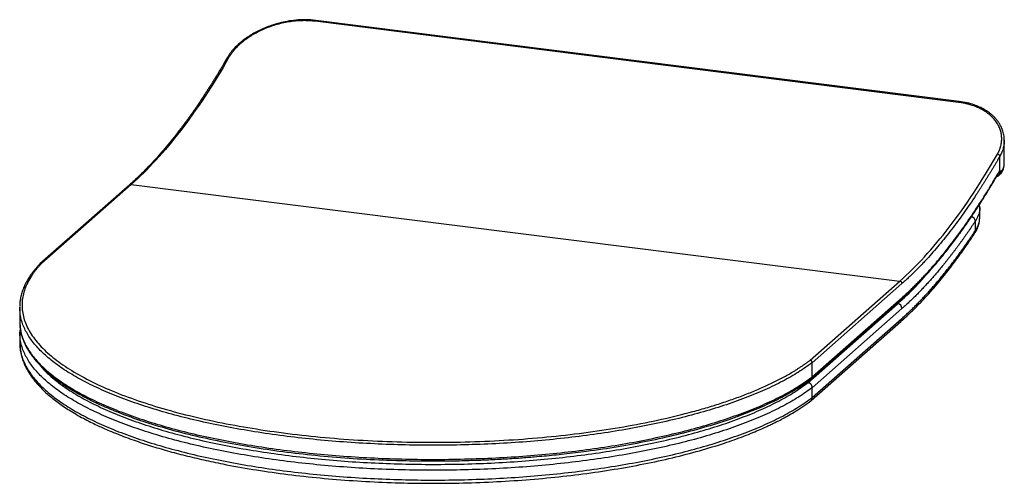
# Paper-space layout '_Dimetric' of a CAD drawing. Units: millimetres. Extents: x -249 to 177, y -81 to 120.
import ezdxf

# ---------------------------------------------------------------- set-up
doc = ezdxf.new("R2010")
doc.units = ezdxf.units.MM

psp = doc.layouts.new('_Dimetric')

# ---------------------------------------------------------------- linework, layer by layer
at = {"color": 7, "linetype": 'Continuous', "lineweight": 25}
for p, q in [((157.45, 84.48), (-121.31, 119.6)), ((157.76, 84.87), (-120.99, 119.99)), ((177.31, 68.03), (177.3, 67.92)), ((177.33, 57.63), (177.33, 67.92)), ((175.39, 55.09), (175.39, 61.12)), ((177.31, 57.55), (177.32, 57.63)), ((175.39, 54.1), (175.39, 55.09)), ((-201.68, 48.78), (-240.57, 14.49)), ((-200.98, 48.93), (-239.86, 14.64)), ((-200.98, 48.93), (132.03, 6.98)), ((166.72, 38.87), (166.59, 40.2)), ((166.72, 34.76), (166.72, 38.87)), ((164.78, 28.87), (164.78, 33.01)), ((93.15, -27.31), (132.03, 6.98)), ((132.96, 5.92), (94.07, -28.38)), ((-249.33, -4.22), (-249.34, -4.41)), ((-249.3, -4.41), (-249.32, -4.24)), ((92.22, -37.09), (131.09, -2.81)), ((93.84, -35.19), (132.73, -0.89)), ((94.07, -34.51), (132.96, -0.21)), ((-249.34, -4.4), (-249.34, -10.54)), ((132.96, -4.93), (94.07, -39.23)), ((-249.3, -10.54), (-249.22, -11.39)), ((93.61, -44.82), (132.5, -10.52)), ((94.07, -43.47), (132.96, -9.17)), ((-249.18, -13), (-249.34, -15.25)), ((-249.34, -15.24), (-249.34, -19.5)), ((-249.3, -15.25), (-249.31, -15.14)), ((-249.3, -19.49), (-249.2, -20.58)), ((94.07, -34.51), (94.07, -28.38)), ((94.07, -43.47), (94.07, -39.23))]:
    psp.add_line(p, q, dxfattribs=at)
at = {"color": 8, "linetype": 'Continuous', "lineweight": 25}
psp.add_line((130.63, -2.75), (131.09, -2.81), dxfattribs=at)
at = {"color": 7, "linetype": 'Continuous', "lineweight": 25}
for points, knots in [([(-120.99, 119.99), (-122.49, 120.13), (-125.34, 120.38), (-129.57, 120.17), (-133.34, 119.65), (-136.89, 118.87), (-140.08, 117.91), (-143.01, 116.81), (-145.54, 115.68), (-147.89, 114.44), (-150.14, 113.08), (-152.19, 111.65), (-154.15, 110.07), (-156.04, 108.29), (-157.93, 106.16), (-158.91, 104.59), (-159.44, 103.76)], [0, 0, 0, 0, 0.097715, 0.185842, 0.264843, 0.333871, 0.411781, 0.474053, 0.533047, 0.592227, 0.651418, 0.713041, 0.769621, 0.836573, 0.913238, 1, 1, 1, 1]), ([(-121.31, 119.6), (-121.47, 119.62), (-121.81, 119.66), (-122.31, 119.71), (-122.82, 119.76), (-123.33, 119.8), (-123.84, 119.83), (-124.35, 119.85), (-124.87, 119.87), (-125.39, 119.88), (-125.91, 119.89), (-126.43, 119.88), (-127.74, 119.86), (-129.86, 119.73), (-132.77, 119.35), (-135.66, 118.79), (-138.48, 118.04), (-141.22, 117.13), (-143.85, 116.06), (-146.35, 114.86), (-148.7, 113.55), (-150.87, 112.13), (-152.86, 110.62), (-154.66, 109.04), (-155.89, 107.76), (-156.68, 106.83), (-157.13, 106.27), (-157.56, 105.71), (-157.95, 105.14), (-158.32, 104.57), (-158.55, 104.19), (-158.66, 104)], [0, 0, 0, 0, 0.011376, 0.022737, 0.034087, 0.045429, 0.056769, 0.068111, 0.07946, 0.090819, 0.102194, 0.113589, 0.125008, 0.187511, 0.250356, 0.312522, 0.375133, 0.43747, 0.500245, 0.562622, 0.625339, 0.687491, 0.749835, 0.812392, 0.874988, 0.895883, 0.916727, 0.937542, 0.958346, 0.979159, 1, 1, 1, 1]), ([(-159.44, 103.76), (-160.01, 102.77), (-161.05, 100.97), (-162.46, 98.59), (-163.57, 96.74), (-164.51, 95.21), (-165.38, 93.79), (-166.3, 92.33), (-167.21, 90.89), (-168.04, 89.59), (-168.83, 88.37), (-169.69, 87.06), (-170.66, 85.59), (-172.32, 83.12), (-174.58, 79.85), (-177.45, 75.87), (-181.18, 70.9), (-185.8, 65.14), (-190.29, 60.04), (-193.74, 56.38), (-195.59, 54.51), (-196.91, 53.21), (-197.78, 52.36), (-198.86, 51.34), (-200.19, 50.11), (-201.16, 49.25), (-201.68, 48.78)], [0, 0, 0, 0, 0.041994, 0.076225, 0.102693, 0.123005, 0.143933, 0.16623, 0.188988, 0.20962, 0.226065, 0.246147, 0.271007, 0.295927, 0.364661, 0.43229, 0.499917, 0.629012, 0.758099, 0.814898, 0.870803, 0.887772, 0.907129, 0.932281, 0.963238, 1, 1, 1, 1]), ([(-158.66, 104), (-165.48, 92.11), (-172.48, 81.5), (-186.64, 63.07), (-193.81, 55.25), (-200.98, 48.93)], [0, 0, 0, 0, 0.5, 0.5, 1, 1, 1, 1]), ([(174.35, 62.04), (174.41, 62.16), (174.54, 62.39), (174.72, 62.73), (174.89, 63.08), (175.05, 63.43), (175.2, 63.78), (175.34, 64.13), (175.47, 64.48), (175.59, 64.84), (175.7, 65.19), (175.93, 66.03), (176.18, 67.35), (176.25, 69.14), (176.05, 70.93), (175.58, 72.68), (174.84, 74.39), (173.84, 76.03), (172.58, 77.58), (171.07, 79.03), (169.32, 80.35), (167.33, 81.54), (165.13, 82.56), (163.14, 83.26), (161.47, 83.73), (160.31, 84), (159.27, 84.2), (158.37, 84.36), (157.75, 84.44), (157.45, 84.48)], [0, 0, 0, 0, 0.012482, 0.024952, 0.037413, 0.04987, 0.062327, 0.074788, 0.087257, 0.099738, 0.112236, 0.124755, 0.187251, 0.249718, 0.312068, 0.374237, 0.436996, 0.499426, 0.561842, 0.623838, 0.686739, 0.749208, 0.811675, 0.873822, 0.905377, 0.936897, 0.957941, 0.978966, 1, 1, 1, 1]), ([(177.33, 67.92), (177.29, 68.75), (177.21, 70.27), (176.65, 72.31), (175.98, 73.94), (175.24, 75.27), (174.49, 76.36), (173.68, 77.36), (172.81, 78.29), (171.76, 79.25), (170.38, 80.33), (168.66, 81.43), (166.57, 82.5), (164.16, 83.46), (161.21, 84.33), (158.96, 84.69), (157.76, 84.87)], [0, 0, 0, 0, 0.101645, 0.187579, 0.258656, 0.314983, 0.367828, 0.415289, 0.463127, 0.511579, 0.571544, 0.650652, 0.72174, 0.803262, 0.896209, 1, 1, 1, 1]), ([(132.03, 6.98), (139.2, 13.3), (146.37, 21.11), (160.53, 39.54), (167.52, 50.16), (174.35, 62.04)], [0, 0, 0, 0, 0.5, 0.5, 1, 1, 1, 1]), ([(175.39, 61.12), (175.16, 60.73), (174.71, 59.93), (174.02, 58.75), (173.33, 57.58), (172.64, 56.42), (171.96, 55.27), (171.27, 54.13), (170.57, 52.99), (169.88, 51.86), (169.19, 50.75), (168.5, 49.64), (167.8, 48.54), (167.11, 47.44), (166.41, 46.36), (165.71, 45.29), (163.5, 41.91), (159.75, 36.43), (154.44, 29.24), (149.1, 22.57), (145.08, 17.98), (142.39, 15.08), (141.04, 13.67), (139.7, 12.29), (138.35, 10.94), (137.01, 9.63), (135.66, 8.36), (134.31, 7.11), (133.41, 6.32), (132.96, 5.92)], [0, 0, 0, 0, 0.0166738, 0.0333446, 0.050013, 0.0666795, 0.0833444, 0.1000082, 0.1166714, 0.1333343, 0.1499976, 0.1666616, 0.1833267, 0.1999935, 0.2166623, 0.2333336, 0.250008, 0.3750019, 0.5000004, 0.6249943, 0.7499927, 0.7812536, 0.8125056, 0.8437518, 0.8749952, 0.9062388, 0.9374855, 0.9687382, 1, 1, 1, 1]), ([(174.92, 52.74), (175.61, 53.47), (176.99, 54.92), (177.21, 56.68), (177.33, 57.57)], [0, 0, 0, 0, 0.496853, 1, 1, 1, 1]), ([(132.73, -0.89), (133.34, -0.35), (134.45, 0.64), (135.95, 2.04), (137.12, 3.17), (138.09, 4.11), (138.96, 4.98), (139.85, 5.87), (142.09, 8.18), (145.51, 11.88), (150.08, 17.26), (153.61, 21.72), (156.3, 25.28), (158.14, 27.79), (159.98, 30.36), (161.84, 33.04), (163.74, 35.84), (165.28, 38.17), (166.42, 39.94), (167.24, 41.22), (168.17, 42.68), (169.17, 44.29), (170.1, 45.79), (170.94, 47.17), (171.8, 48.6), (172.85, 50.37), (174.04, 52.38), (174.87, 53.83), (175.27, 54.54)], [0, 0, 0, 0, 0.0423309, 0.0768317, 0.1035026, 0.1238017, 0.1438298, 0.1642621, 0.1850333, 0.2994722, 0.4016455, 0.503814, 0.5471584, 0.590502, 0.6338448, 0.677187, 0.7226697, 0.768865, 0.7868518, 0.8046249, 0.827681, 0.8531177, 0.8769069, 0.8944243, 0.9139293, 0.9392759, 0.9704777, 1, 1, 1, 1]), ([(132.96, -0.21), (133.2, 0), (133.68, 0.42), (134.4, 1.07), (135.12, 1.73), (135.84, 2.4), (136.56, 3.08), (137.28, 3.77), (137.99, 4.47), (138.71, 5.18), (139.43, 5.89), (140.15, 6.62), (140.87, 7.36), (141.58, 8.11), (142.3, 8.87), (143.02, 9.63), (145.29, 12.1), (149.1, 16.46), (154.45, 23.14), (159.75, 30.34), (163.71, 36.14), (166.32, 40.15), (167.63, 42.2), (168.93, 44.27), (170.23, 46.37), (171.53, 48.5), (172.82, 50.67), (174.11, 52.86), (174.96, 54.35), (175.39, 55.09)], [0, 0, 0, 0, 0.016674, 0.033345, 0.050013, 0.06668, 0.083345, 0.100008, 0.116671, 0.133334, 0.149998, 0.166662, 0.183327, 0.199993, 0.216662, 0.233334, 0.250008, 0.375002, 0.5, 0.624994, 0.749993, 0.781254, 0.812506, 0.843752, 0.874995, 0.906239, 0.937485, 0.968738, 1, 1, 1, 1]), ([(174.08, 52.46), (174.17, 52.46), (174.37, 52.45), (174.66, 52.56), (174.93, 52.73), (175.14, 52.98), (175.35, 53.42), (175.37, 53.82), (175.39, 54.1)], [0, 0, 0, 0, 0.1063192, 0.2498116, 0.3852135, 0.5206155, 0.6641084, 1, 1, 1, 1]), ([(175.39, 55.09), (175.38, 54.94), (175.38, 54.74), (175.29, 54.58), (175.27, 54.54)], [0, 0, 0, 0, 0.747522, 1, 1, 1, 1]), ([(164.62, 27.87), (165.23, 28.98), (166.46, 31.2), (166.63, 33.57), (166.72, 34.76)], [0, 0, 0, 0, 0.4989337, 1, 1, 1, 1]), ([(164.78, 33.01), (164.55, 32.65), (164.07, 31.94), (163.36, 30.88), (162.65, 29.83), (161.93, 28.79), (161.22, 27.75), (160.51, 26.73), (159.79, 25.72), (159.07, 24.72), (158.36, 23.72), (157.64, 22.74), (156.92, 21.76), (156.2, 20.8), (155.48, 19.84), (154.76, 18.9), (154.04, 17.96), (153.32, 17.04), (152.6, 16.12), (151.88, 15.21), (151.15, 14.31), (150.43, 13.42), (149.71, 12.54), (148.78, 11.43), (147.65, 10.1), (146.32, 8.57), (144.99, 7.06), (143.65, 5.6), (142.32, 4.16), (140.99, 2.76), (139.65, 1.39), (138.31, 0.06), (136.98, -1.24), (135.64, -2.5), (134.3, -3.74), (133.41, -4.53), (132.96, -4.93)], [0, 0, 0, 0, 0.022749, 0.045492, 0.068229, 0.090961, 0.113689, 0.136413, 0.159134, 0.181852, 0.204569, 0.227284, 0.249999, 0.272714, 0.295429, 0.318146, 0.340864, 0.363585, 0.386309, 0.409038, 0.43177, 0.454508, 0.477251, 0.500001, 0.541702, 0.583385, 0.625052, 0.666707, 0.708355, 0.749999, 0.791643, 0.833291, 0.874947, 0.916614, 0.958297, 1, 1, 1, 1]), ([(132.5, -10.52), (133.34, -9.77), (134.88, -8.39), (136.98, -6.39), (138.66, -4.73), (140.03, -3.34), (141.24, -2.08), (142.99, -0.22), (145.31, 2.33), (148.05, 5.5), (150.62, 8.61), (152.96, 11.55), (154.84, 14.01), (156.43, 16.13), (157.92, 18.15), (159.8, 20.79), (162.08, 24.06), (163.73, 26.53), (164.61, 27.86)], [0, 0, 0, 0, 0.0777373, 0.1423699, 0.1938997, 0.2329125, 0.2691403, 0.3060436, 0.3950835, 0.4844595, 0.5602897, 0.6349869, 0.7031291, 0.7373898, 0.7840498, 0.8433725, 0.9153564, 1, 1, 1, 1]), ([(132.96, -9.17), (133.2, -8.96), (133.66, -8.55), (134.36, -7.92), (135.06, -7.28), (135.76, -6.63), (136.46, -5.97), (137.15, -5.31), (137.85, -4.63), (138.55, -3.94), (139.25, -3.25), (139.94, -2.54), (140.64, -1.83), (141.34, -1.11), (142.03, -0.37), (142.73, 0.37), (143.42, 1.12), (144.12, 1.88), (144.81, 2.65), (145.51, 3.43), (146.21, 4.21), (146.9, 5.01), (147.59, 5.82), (148.29, 6.63), (149.2, 7.71), (150.31, 9.06), (151.64, 10.7), (152.96, 12.37), (154.29, 14.08), (155.61, 15.81), (156.92, 17.58), (158.24, 19.38), (159.55, 21.21), (160.86, 23.08), (162.17, 24.97), (163.48, 26.9), (164.35, 28.21), (164.78, 28.87)], [0, 0, 0, 0, 0.021761, 0.043515, 0.065265, 0.087009, 0.10875, 0.130486, 0.15222, 0.173951, 0.195681, 0.217408, 0.239135, 0.260862, 0.282589, 0.304317, 0.326047, 0.347778, 0.369512, 0.391249, 0.41299, 0.434735, 0.456484, 0.47824, 0.500001, 0.541703, 0.583386, 0.625053, 0.666708, 0.708355, 0.749999, 0.791642, 0.83329, 0.874945, 0.916613, 0.958297, 1, 1, 1, 1]), ([(-240.58, 14.45), (-240.9, 14.12), (-241.76, 13.25), (-242.85, 11.94), (-243.87, 10.64), (-244.58, 9.64), (-245.16, 8.79), (-245.71, 7.9), (-246.33, 6.84), (-246.92, 5.7), (-247.44, 4.56), (-247.87, 3.49), (-248.24, 2.45), (-248.55, 1.42), (-248.82, 0.35), (-249.07, -0.92), (-249.27, -2.35), (-249.3, -3.38), (-249.31, -3.87)], [0, 0, 0, 0, 0.056448, 0.150836, 0.222644, 0.276435, 0.318945, 0.365166, 0.423861, 0.494001, 0.55343, 0.611491, 0.668249, 0.723794, 0.778291, 0.843437, 0.926406, 1, 1, 1, 1]), ([(-239.86, 14.64), (-239.99, 14.5), (-240.26, 14.23), (-240.64, 13.81), (-241.01, 13.4), (-241.38, 12.98), (-241.73, 12.56), (-242.08, 12.14), (-242.42, 11.73), (-242.74, 11.31), (-243.06, 10.89), (-243.37, 10.46), (-243.67, 10.04), (-243.97, 9.62), (-244.76, 8.42), (-245.92, 6.43), (-247.13, 3.64), (-247.94, 0.83), (-248.35, -1.99), (-248.36, -4.81), (-247.97, -7.63), (-247.17, -10.44), (-245.59, -14.16), (-242.61, -18.76), (-237.48, -24.14), (-230.84, -29.34), (-222.76, -34.3), (-213.3, -38.99), (-202.56, -43.35), (-190.61, -47.36), (-177.59, -50.97), (-163.59, -54.15), (-148.76, -56.88), (-133.21, -59.12), (-117.1, -60.87), (-100.56, -62.09), (-83.75, -62.79), (-66.82, -62.96), (-49.91, -62.58), (-33.19, -61.68), (-16.8, -60.25), (-0.89, -58.31), (14.4, -55.88), (28.93, -52.97), (40.29, -50.18), (48.87, -47.74), (55.04, -45.8), (60.92, -43.78), (66.52, -41.66), (71.8, -39.45), (76.76, -37.17), (81.4, -34.81), (84.67, -32.96), (86.8, -31.66), (87.93, -30.95), (89.03, -30.23), (90.11, -29.51), (91.15, -28.78), (92.17, -28.05), (92.82, -27.56), (93.15, -27.31)], [0, 0, 0, 0, 0.002406, 0.004811, 0.007216, 0.00962, 0.012024, 0.014427, 0.016831, 0.019235, 0.021639, 0.024043, 0.026447, 0.028853, 0.031259, 0.046886, 0.062515, 0.078142, 0.093771, 0.109398, 0.125026, 0.140654, 0.156282, 0.187529, 0.218776, 0.250024, 0.281271, 0.312518, 0.343765, 0.375012, 0.406259, 0.437506, 0.468753, 0.5, 0.531247, 0.562494, 0.593741, 0.624988, 0.656235, 0.687483, 0.71873, 0.749977, 0.781224, 0.812471, 0.843718, 0.859345, 0.874974, 0.890601, 0.90623, 0.921857, 0.937486, 0.953113, 0.968741, 0.973209, 0.977674, 0.982139, 0.986602, 0.991067, 0.995532, 1, 1, 1, 1]), ([(-239.86, 14.64), (-240, 14.65), (-240.2, 14.66), (-240.43, 14.58), (-240.54, 14.52), (-240.59, 14.47), (-240.59, 14.46)], [0, 0, 0, 0, 0.518508, 0.740403, 0.949925, 1, 1, 1, 1]), ([(-249.34, -10.54), (-249.32, -11.17), (-249.29, -12.32), (-249.1, -13.82), (-248.88, -14.99), (-248.65, -15.99), (-248.38, -16.93), (-248.08, -17.86), (-247.63, -19.05), (-247, -20.5), (-246.15, -22.11), (-245.19, -23.7), (-244.07, -25.33), (-242.7, -27.09), (-241.13, -28.87), (-239.43, -30.6), (-237.07, -32.79), (-233.86, -35.4), (-229.54, -38.43), (-224.61, -41.44), (-219.44, -44.2), (-213.69, -46.93), (-206.64, -49.93), (-197.5, -53.29), (-186.53, -56.7), (-174.74, -59.79), (-162.22, -62.54), (-149.06, -64.93), (-135.34, -66.94), (-121.18, -68.57), (-106.65, -69.78), (-93.01, -70.57), (-84.2, -70.76), (-80.37, -70.84)], [0, 0, 0, 0, 0.019061, 0.034445, 0.046219, 0.056645, 0.066868, 0.076885, 0.086894, 0.105776, 0.124223, 0.139964, 0.158344, 0.178657, 0.199248, 0.219156, 0.238625, 0.275486, 0.312339, 0.349194, 0.388793, 0.420186, 0.459731, 0.515055, 0.570371, 0.62568, 0.680985, 0.736285, 0.791582, 0.846877, 0.90217, 0.957462, 1, 1, 1, 1]), ([(-249.34, -19.49), (-249.3, -20.45), (-249.24, -22.28), (-248.77, -24.77), (-248.15, -26.92), (-247.45, -28.74), (-246.73, -30.28), (-246.05, -31.56), (-245.38, -32.69), (-244.56, -33.95), (-243.45, -35.5), (-241.97, -37.32), (-240.27, -39.17), (-238.45, -40.95), (-235.86, -43.26), (-232.2, -46.1), (-227.03, -49.53), (-222.14, -52.31), (-218.09, -54.37), (-215.45, -55.64), (-212.95, -56.77), (-210.21, -57.97), (-205.87, -59.75), (-200.02, -61.94), (-192.75, -64.37), (-185.35, -66.58), (-177.66, -68.63), (-169.64, -70.54), (-159.95, -72.58), (-148.41, -74.66), (-134.89, -76.64), (-120.94, -78.23), (-106.65, -79.44), (-92.1, -80.24), (-77.41, -80.65), (-62.67, -80.65), (-47.98, -80.24), (-33.43, -79.43), (-19.14, -78.22), (-5.19, -76.62), (8.31, -74.65), (21.29, -72.3), (33.65, -69.61), (45.31, -66.58), (54.06, -63.9), (60.33, -61.73), (64.43, -60.22), (68.18, -58.73), (71.38, -57.38), (73.79, -56.3), (75.76, -55.39), (77.59, -54.51), (79.68, -53.46), (82.1, -52.19), (84.89, -50.63), (88.05, -48.71), (91.02, -46.76), (92.77, -45.42), (93.5, -44.86)], [0, 0, 0, 0, 0.01541, 0.029236, 0.04148, 0.052147, 0.06128, 0.068889, 0.075037, 0.081599, 0.091681, 0.103523, 0.115251, 0.126518, 0.137332, 0.159918, 0.182765, 0.207418, 0.218748, 0.228055, 0.235673, 0.244636, 0.25565, 0.277948, 0.298643, 0.318834, 0.339023, 0.359209, 0.379392, 0.409659, 0.439923, 0.470184, 0.500443, 0.530701, 0.560958, 0.591215, 0.621472, 0.65173, 0.681989, 0.71225, 0.742514, 0.772781, 0.803052, 0.833329, 0.863655, 0.876064, 0.888751, 0.901235, 0.91182, 0.920381, 0.925895, 0.932455, 0.940064, 0.948981, 0.960065, 0.973382, 0.988935, 1, 1, 1, 1]), ([(94.07, -28.38), (94.07, -28.34), (94.07, -28.25), (94.05, -28.11), (94.03, -27.99), (93.99, -27.88), (93.94, -27.78), (93.88, -27.68), (93.8, -27.6), (93.72, -27.53), (93.63, -27.47), (93.52, -27.41), (93.41, -27.37), (93.28, -27.34), (93.19, -27.32), (93.15, -27.31)], [0, 0, 0, 0, 0.091589, 0.176421, 0.255308, 0.329253, 0.399462, 0.46733, 0.534389, 0.602217, 0.672332, 0.7461, 0.824691, 0.909067, 1, 1, 1, 1]), ([(-13.42, -67.86), (-10.17, -67.49), (-2.19, -66.6), (10.01, -64.72), (23.14, -62.31), (35.59, -59.53), (47.31, -56.41), (56.21, -53.61), (62.71, -51.3), (67.21, -49.57), (71.5, -47.79), (75.45, -46.01), (78.78, -44.4), (81.66, -42.9), (84.14, -41.54), (86.23, -40.32), (88.13, -39.15), (90.13, -37.85), (92.11, -36.5), (93.31, -35.57), (93.78, -35.21)], [0, 0, 0, 0, 0.068917, 0.169193, 0.269475, 0.369765, 0.470064, 0.570375, 0.615329, 0.66071, 0.707924, 0.752706, 0.793514, 0.825729, 0.859424, 0.889099, 0.910147, 0.939297, 0.976553, 1, 1, 1, 1]), ([(94.07, -39.23), (94.07, -39.16), (94.07, -39.03), (94.05, -38.85), (94.03, -38.67), (93.99, -38.5), (93.95, -38.34), (93.89, -38.19), (93.82, -38.05), (93.74, -37.92), (93.66, -37.8), (93.56, -37.69), (93.45, -37.58), (93.33, -37.49), (93.2, -37.4), (93.06, -37.33), (92.91, -37.26), (92.75, -37.2), (92.58, -37.16), (92.41, -37.12), (92.28, -37.1), (92.22, -37.09)], [0, 0, 0, 0, 0.0636649, 0.1240105, 0.1812783, 0.2357475, 0.2877385, 0.3376157, 0.3857876, 0.4327032, 0.478844, 0.5247121, 0.5708141, 0.6176452, 0.6656743, 0.7153324, 0.7670063, 0.8210363, 0.8777168, 0.9372999, 1, 1, 1, 1]), ([(93.79, -35.22), (93.81, -35.21), (93.87, -35.17), (93.95, -35.07), (94.05, -34.85), (94.07, -34.65), (94.07, -34.51)], [0, 0, 0, 0, 0.080134, 0.282431, 0.496957, 1, 1, 1, 1]), ([(93.51, -44.88), (93.55, -44.86), (93.67, -44.79), (93.82, -44.59), (94.04, -44.15), (94.06, -43.75), (94.07, -43.47)], [0, 0, 0, 0, 0.07155, 0.275424, 0.491776, 1, 1, 1, 1]), ([(-26.36, -69.11), (-23.5, -68.89), (-19.11, -68.55), (-14.89, -68.04), (-13.42, -67.86)], [0, 0, 0, 0, 0.65303, 1, 1, 1, 1]), ([(-80.37, -70.84), (-79.22, -70.88), (-74.84, -71.01), (-70.44, -70.96), (-67.19, -70.92)], [0, 0, 0, 0, 0.261524, 1, 1, 1, 1]), ([(-67.19, -70.92), (-65.45, -70.93), (-60.87, -70.95), (-56.32, -70.78), (-53.51, -70.67)], [0, 0, 0, 0, 0.380508, 1, 1, 1, 1]), ([(-53.51, -70.67), (-51.35, -70.62), (-46.75, -70.52), (-42.23, -70.22), (-39.82, -70.06)], [0, 0, 0, 0, 0.468123, 1, 1, 1, 1]), ([(-39.82, -70.06), (-37.31, -69.94), (-32.76, -69.71), (-28.34, -69.3), (-26.36, -69.11)], [0, 0, 0, 0, 0.552902, 1, 1, 1, 1])]:
    psp.add_open_spline(points, degree=3, knots=knots, dxfattribs=at)
at = {"color": 8, "linetype": 'Continuous', "lineweight": 25}
for points, knots in [([(-121.31, 119.6), (-121.24, 119.72), (-121.14, 119.9), (-121.03, 120), (-121, 119.99), (-120.99, 119.98)], [0, 0, 0, 0, 0.6759837, 0.9339602, 1, 1, 1, 1]), ([(-158.66, 104), (-158.8, 104.01), (-159, 104.02), (-159.22, 103.96), (-159.34, 103.89), (-159.41, 103.82), (-159.43, 103.77), (-159.43, 103.76)], [0, 0, 0, 0, 0.433331, 0.61845, 0.793131, 0.967813, 1, 1, 1, 1]), ([(157.76, 84.86), (157.76, 84.87), (157.72, 84.88), (157.61, 84.78), (157.52, 84.6), (157.45, 84.48)], [0, 0, 0, 0, 0.066025, 0.324006, 1, 1, 1, 1]), ([(177.3, 67.92), (177.3, 67.46), (177.28, 66.38), (176.94, 64.7), (176.34, 62.89), (175.71, 61.71), (175.39, 61.12)], [0, 0, 0, 0, 0.202964, 0.468232, 0.734069, 1, 1, 1, 1]), ([(175.39, 54.1), (175.78, 54.49), (176.56, 55.26), (177.19, 56.42), (177.27, 57.19), (177.31, 57.55)], [0, 0, 0, 0, 0.3457477, 0.6914955, 1, 1, 1, 1]), ([(166.7, 38.9), (166.7, 38.64), (166.71, 37.87), (166.49, 36.7), (166.07, 35.37), (165.52, 34.16), (165.02, 33.38), (164.78, 33.01)], [0, 0, 0, 0, 0.13223, 0.383045, 0.58614, 0.806704, 1, 1, 1, 1]), ([(164.78, 28.87), (165.08, 29.34), (165.72, 30.37), (166.33, 31.96), (166.68, 33.46), (166.69, 34.38), (166.69, 34.76)], [0, 0, 0, 0, 0.247687, 0.538437, 0.808401, 1, 1, 1, 1]), ([(164.61, 27.87), (164.62, 27.87), (164.68, 27.95), (164.79, 28.27), (164.79, 28.62), (164.78, 28.87)], [0, 0, 0, 0, 0.010661, 0.306797, 1, 1, 1, 1]), ([(131.09, -2.81), (133.76, -0.38), (137.96, 3.45), (142.14, 8.23), (143.68, 9.98)], [0, 0, 0, 0, 0.633363, 1, 1, 1, 1]), ([(94.07, -28.38), (92.16, -29.76), (88.34, -32.5), (81.43, -36.42), (73.72, -40.16), (65.16, -43.7), (55.83, -47), (45.77, -50.07), (35.04, -52.87), (23.7, -55.39), (11.83, -57.61), (-0.52, -59.53), (-13.27, -61.13), (-26.35, -62.41), (-39.68, -63.35), (-53.19, -63.94), (-66.79, -64.2), (-80.41, -64.11), (-93.98, -63.68), (-107.4, -62.9), (-120.61, -61.79), (-133.53, -60.35), (-146.08, -58.58), (-158.2, -56.5), (-169.81, -54.13), (-180.84, -51.46), (-191.23, -48.52), (-200.92, -45.33), (-209.86, -41.9), (-218, -38.26), (-225.28, -34.42), (-231.66, -30.41), (-237.12, -26.25), (-241.61, -21.96), (-245.11, -17.57), (-247.59, -13.11), (-249.09, -8.71), (-249.23, -5.8), (-249.3, -4.41)], [0, 0, 0, 0, 0.027838, 0.055677, 0.083515, 0.111354, 0.139192, 0.16703, 0.194869, 0.222707, 0.250546, 0.278384, 0.306222, 0.334061, 0.361899, 0.389737, 0.417576, 0.445414, 0.473253, 0.501091, 0.528929, 0.556768, 0.584606, 0.612445, 0.640283, 0.668121, 0.69596, 0.723798, 0.751637, 0.779475, 0.807313, 0.835152, 0.86299, 0.890828, 0.918667, 0.946505, 0.974344, 1, 1, 1, 1]), ([(-249.22, -11.39), (-249.16, -12.5), (-249.01, -15.12), (-247.58, -19.23), (-245.12, -23.7), (-241.61, -28.09), (-237.12, -32.38), (-231.66, -36.54), (-225.28, -40.55), (-218, -44.39), (-209.86, -48.03), (-200.92, -51.46), (-191.23, -54.65), (-180.84, -57.59), (-169.81, -60.25), (-158.2, -62.63), (-146.08, -64.71), (-133.53, -66.48), (-120.61, -67.92), (-107.4, -69.03), (-93.98, -69.81), (-80.41, -70.24), (-66.79, -70.33), (-53.19, -70.07), (-39.68, -69.47), (-26.35, -68.53), (-13.27, -67.26), (-0.52, -65.66), (11.83, -63.74), (23.7, -61.51), (35.04, -58.99), (45.77, -56.19), (55.83, -53.13), (65.16, -49.82), (73.72, -46.29), (81.43, -42.55), (88.34, -38.63), (92.16, -35.88), (94.07, -34.51)], [0, 0, 0, 0, 0.0204962, 0.048482, 0.0764678, 0.1044537, 0.1324395, 0.1604253, 0.1884111, 0.216397, 0.2443828, 0.2723686, 0.3003544, 0.3283403, 0.3563261, 0.3843119, 0.4122977, 0.4402835, 0.4682694, 0.4962552, 0.524241, 0.5522268, 0.5802127, 0.6081985, 0.6361843, 0.6641701, 0.6921559, 0.7201418, 0.7481276, 0.7761134, 0.8040992, 0.8320851, 0.8600709, 0.8880567, 0.9160425, 0.9440284, 0.9720142, 1, 1, 1, 1]), ([(94.07, -39.23), (92.16, -40.6), (88.34, -43.34), (81.43, -47.26), (73.72, -51), (65.16, -54.54), (55.83, -57.85), (45.77, -60.91), (35.04, -63.71), (23.7, -66.23), (11.83, -68.45), (-0.52, -70.37), (-13.27, -71.97), (-26.35, -73.25), (-39.68, -74.19), (-53.19, -74.79), (-66.79, -75.04), (-80.41, -74.95), (-93.98, -74.52), (-107.4, -73.75), (-120.61, -72.63), (-133.53, -71.19), (-146.08, -69.42), (-158.2, -67.35), (-169.81, -64.97), (-180.84, -62.3), (-191.23, -59.37), (-200.92, -56.17), (-209.86, -52.75), (-218, -49.1), (-225.28, -45.26), (-231.66, -41.25), (-237.12, -37.09), (-241.61, -32.8), (-245.11, -28.41), (-247.59, -23.95), (-249.09, -19.55), (-249.23, -16.64), (-249.3, -15.25)], [0, 0, 0, 0, 0.027838, 0.055677, 0.083515, 0.111354, 0.139192, 0.16703, 0.194869, 0.222707, 0.250546, 0.278384, 0.306222, 0.334061, 0.361899, 0.389737, 0.417576, 0.445414, 0.473253, 0.501091, 0.528929, 0.556768, 0.584606, 0.612445, 0.640283, 0.668121, 0.69596, 0.723798, 0.751637, 0.779475, 0.807313, 0.835152, 0.86299, 0.890828, 0.918667, 0.946505, 0.974344, 1, 1, 1, 1]), ([(-249.2, -20.58), (-249.14, -21.61), (-248.99, -24.15), (-247.58, -28.19), (-245.12, -32.66), (-241.61, -37.04), (-237.12, -41.33), (-231.66, -45.49), (-225.28, -49.51), (-218, -53.35), (-209.86, -56.99), (-200.92, -60.42), (-191.23, -63.61), (-180.84, -66.54), (-169.81, -69.21), (-158.2, -71.59), (-146.08, -73.67), (-133.53, -75.43), (-120.61, -76.88), (-107.4, -77.99), (-93.98, -78.76), (-80.41, -79.2), (-66.79, -79.29), (-53.19, -79.03), (-39.68, -78.43), (-26.35, -77.49), (-13.27, -76.22), (-0.52, -74.62), (11.83, -72.7), (23.7, -70.47), (35.04, -67.95), (45.77, -65.15), (55.83, -62.09), (65.16, -58.78), (73.72, -55.25), (81.43, -51.5), (88.34, -47.59), (92.16, -44.84), (94.07, -43.47)], [0, 0, 0, 0, 0.019116, 0.047141, 0.075167, 0.103192, 0.131217, 0.159242, 0.187268, 0.215293, 0.243318, 0.271343, 0.299369, 0.327394, 0.355419, 0.383444, 0.41147, 0.439495, 0.46752, 0.495545, 0.523571, 0.551596, 0.579621, 0.607646, 0.635672, 0.663697, 0.691722, 0.719747, 0.747773, 0.775798, 0.803823, 0.831848, 0.859874, 0.887899, 0.915924, 0.943949, 0.971975, 1, 1, 1, 1]), ([(-240.53, -29.46), (-240.2, -29.88), (-238.76, -31.75), (-235.2, -34.97), (-229.86, -39.09), (-223.53, -43.05), (-216.34, -46.84), (-208.29, -50.45), (-199.45, -53.84), (-189.87, -56.99), (-179.59, -59.89), (-168.69, -62.53), (-157.21, -64.88), (-145.23, -66.93), (-132.82, -68.68), (-120.05, -70.11), (-106.99, -71.21), (-93.72, -71.97), (-80.31, -72.4), (-66.84, -72.49), (-53.39, -72.24), (-40.04, -71.65), (-26.86, -70.72), (-13.93, -69.46), (-1.32, -67.88), (10.89, -65.98), (22.63, -63.78), (33.84, -61.29), (44.45, -58.52), (54.4, -55.49), (63.62, -52.22), (72.09, -48.73), (79.72, -45.03), (86.54, -41.16), (90.33, -38.44), (92.22, -37.09)], [0, 0, 0, 0, 0.008969, 0.039952, 0.070914, 0.101876, 0.132858, 0.163817, 0.194799, 0.225762, 0.256723, 0.287706, 0.318664, 0.349647, 0.380609, 0.411571, 0.442553, 0.473512, 0.504495, 0.535457, 0.566419, 0.597401, 0.628359, 0.659342, 0.690305, 0.721266, 0.752249, 0.783207, 0.81419, 0.845152, 0.876114, 0.907096, 0.938055, 0.969038, 1, 1, 1, 1])]:
    psp.add_open_spline(points, degree=3, knots=knots, dxfattribs=at)
at = {"color": 7, "linetype": 'Continuous', "lineweight": 25}
for points in [[(175.39, 61.12), (175.32, 61.66), (174.97, 61.96), (174.35, 62.04)], [(164.78, 33.01), (164.68, 34.14), (164, 34.78), (162.75, 34.94)], [(132.96, 5.92), (132.96, 6.54), (132.65, 6.9), (132.03, 6.98)], [(132.96, -4.93), (132.96, -3.67), (132.34, -2.96), (131.09, -2.81)]]:
    psp.add_open_spline(points, degree=3, dxfattribs=at)
at = {"color": 8, "linetype": 'Continuous', "lineweight": 25}
for points in [[(-200.98, 48.93), (-201.29, 48.97), (-201.53, 48.92), (-201.68, 48.78)], [(132.73, -0.89), (132.89, -0.75), (132.96, -0.53), (132.96, -0.21)], [(132.5, -10.52), (132.81, -10.25), (132.96, -9.8), (132.96, -9.17)]]:
    psp.add_open_spline(points, degree=3, dxfattribs=at)

doc.saveas('drawing.dxf')
